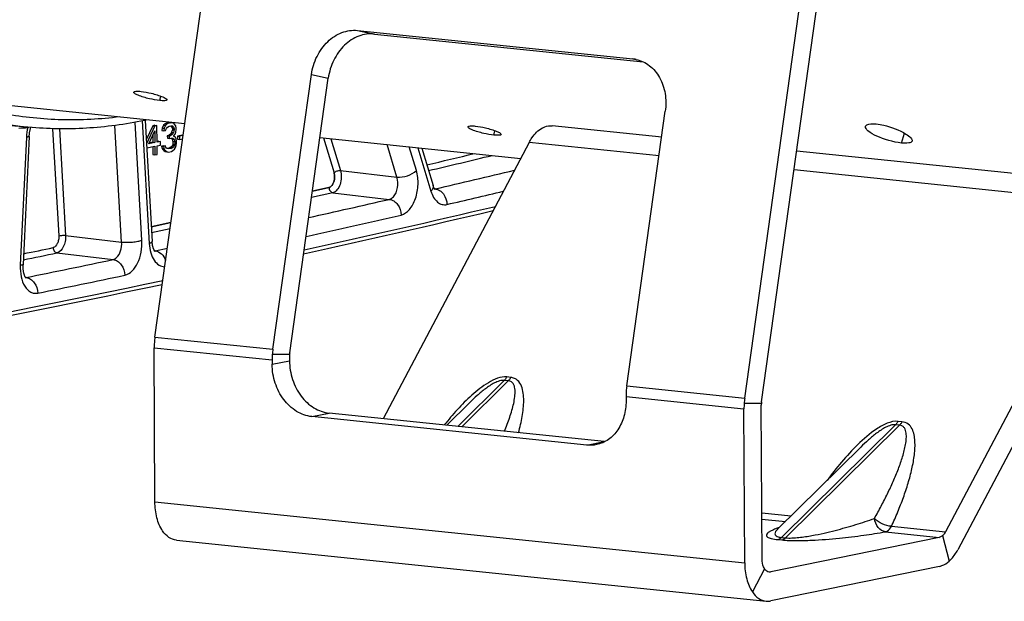
# Model space of a CAD drawing. Units: millimetres. Extents: x 0 to 594, y 0 to 420.
# Drawn here: x 127 to 148, y 36 to 48 of the extents above; entities that cross this region are included whole.
import ezdxf

# ---------------------------------------------------------------- set-up
doc = ezdxf.new("R2010")
doc.units = ezdxf.units.MM
doc.header["$LTSCALE"] = 32.67
doc.layers.get('0').update_dxf_attribs({"linetype": 'CONTINUOUS'})
doc.layers.add('AXES', color=7, linetype='CONTINUOUS')
doc.layers.add('SOLIDES', color=7, linetype='CONTINUOUS')

msp = doc.modelspace()

# ---------------------------------------------------------------- linework, layer by layer
at = {"color": 7, "linetype": 'CONTINUOUS'}
for p, q in [((130.178859, 45.622637), (130.0441, 45.333727)), ((130.219157, 45.618468), (130.048747, 45.253123)), ((130.223254, 45.631731), (130.178859, 45.622637)), ((130.178859, 45.622637), (130.219157, 45.618468)), ((130.263553, 45.627562), (130.219157, 45.618468)), ((130.223254, 45.631731), (130.263553, 45.627562)), ((130.265146, 45.286634), (130.263553, 45.627562)), ((130.401013, 45.630226), (130.371652, 45.573656)), ((130.430492, 45.661543), (130.401013, 45.630226)), ((130.401013, 45.630226), (130.441311, 45.626057)), ((130.441311, 45.626057), (130.41195, 45.569487)), ((130.482228, 45.68478), (130.430492, 45.661543)), ((130.430492, 45.661543), (130.47079, 45.657374)), ((130.47079, 45.657374), (130.441311, 45.626057)), ((130.522526, 45.680611), (130.47079, 45.657374)), ((130.478485, 45.595755), (130.515422, 45.61596)), ((130.497026, 45.687811), (130.482228, 45.68478)), ((130.482228, 45.68478), (130.522526, 45.680611)), ((130.54888, 45.685794), (130.497026, 45.687811)), ((130.497026, 45.687811), (130.537325, 45.683642)), ((130.515422, 45.61596), (130.545019, 45.622023)), ((130.537325, 45.683642), (130.522526, 45.680611)), ((130.589178, 45.681625), (130.537325, 45.683642)), ((130.541775, 45.621143), (130.564091, 45.600436)), ((130.544894, 45.620821), (130.582074, 45.616974)), ((130.545019, 45.622023), (130.582074, 45.616974)), ((130.54888, 45.685794), (130.589178, 45.681625)), ((130.582074, 45.616974), (130.60439, 45.596267)), ((130.618893, 45.662433), (130.589178, 45.681625)), ((130.648726, 45.617988), (130.618893, 45.662433)), ((130.656361, 45.568996), (130.648726, 45.617988)), ((130.094963, 45.251773), (130.219629, 45.517452)), ((130.179747, 45.432459), (130.180452, 45.281709)), ((130.219629, 45.517452), (130.22075, 45.27754)), ((130.371652, 45.573656), (130.364489, 45.521632)), ((130.364489, 45.521632), (130.404787, 45.517463)), ((130.371652, 45.573656), (130.41195, 45.569487)), ((130.41195, 45.569487), (130.404787, 45.517463)), ((130.404787, 45.517463), (130.441783, 45.525041)), ((130.441783, 45.525041), (130.456405, 45.565954)), ((130.456405, 45.565954), (130.478485, 45.595755)), ((130.505664, 45.42416), (130.476067, 45.418098)), ((130.476067, 45.418098), (130.516366, 45.413928)), ((130.476067, 45.418098), (130.476303, 45.36759)), ((130.549941, 45.458508), (130.505664, 45.42416)), ((130.505664, 45.42416), (130.545962, 45.419991)), ((130.545962, 45.419991), (130.516366, 45.413928)), ((130.516366, 45.413928), (130.516602, 45.363421)), ((130.59024, 45.454339), (130.545962, 45.419991)), ((130.564622, 45.486794), (130.549941, 45.458508)), ((130.549941, 45.458508), (130.59024, 45.454339)), ((130.564091, 45.600436), (130.60439, 45.596267)), ((130.564091, 45.600436), (130.579066, 45.565587)), ((130.579184, 45.540333), (130.564622, 45.486794)), ((130.564622, 45.486794), (130.60492, 45.482624)), ((130.579066, 45.565587), (130.619365, 45.561418)), ((130.579066, 45.565587), (130.579184, 45.540333)), ((130.579184, 45.540333), (130.619483, 45.536164)), ((130.60492, 45.482624), (130.59024, 45.454339)), ((130.60439, 45.596267), (130.619365, 45.561418)), ((130.619483, 45.536164), (130.60492, 45.482624)), ((130.605274, 45.406863), (130.634694, 45.450806)), ((130.619365, 45.561418), (130.619483, 45.536164)), ((130.634694, 45.450806), (130.649316, 45.491718)), ((130.649316, 45.491718), (130.656479, 45.543742)), ((130.656479, 45.543742), (130.656361, 45.568996)), ((130.787071, 45.431248), (130.683482, 45.410029)), ((130.683482, 45.410029), (130.72378, 45.405859)), ((130.683482, 45.410029), (130.683776, 45.346894)), ((130.801395, 45.421758), (130.72378, 45.405859)), ((130.787071, 45.431248), (130.802504, 45.429651)), ((130.22075, 45.27754), (130.094963, 45.251773)), ((130.180452, 45.281709), (130.101413, 45.265518)), ((130.180452, 45.281709), (130.22075, 45.27754)), ((130.298839, 45.30596), (130.265088, 45.299046)), ((130.339138, 45.30179), (130.265146, 45.286634)), ((130.265499, 45.210872), (130.339492, 45.226029)), ((130.266325, 45.034094), (130.265499, 45.210872)), ((130.298839, 45.30596), (130.339138, 45.30179)), ((130.339492, 45.226029), (130.339138, 45.30179)), ((130.39556, 45.212021), (130.358564, 45.204442)), ((130.39556, 45.212021), (130.435859, 45.207851)), ((130.435859, 45.207851), (130.398863, 45.200273)), ((130.443376, 45.184113), (130.435859, 45.207851)), ((130.476303, 45.36759), (130.516602, 45.363421)), ((130.516602, 45.363421), (130.546198, 45.369483)), ((130.546198, 45.369483), (130.590653, 45.36595)), ((130.551493, 45.369062), (130.57267, 45.349413)), ((130.580659, 45.224658), (130.565979, 45.196373)), ((130.57267, 45.349413), (130.612968, 45.345243)), ((130.57267, 45.349413), (130.587704, 45.301936)), ((130.58794, 45.251428), (130.580659, 45.224658)), ((130.580659, 45.224658), (130.620958, 45.220489)), ((130.587704, 45.301936), (130.628003, 45.297767)), ((130.587704, 45.301936), (130.58794, 45.251428)), ((130.58794, 45.251428), (130.628239, 45.247259)), ((130.590653, 45.36595), (130.612968, 45.345243)), ((130.642389, 45.389187), (130.605274, 45.406863)), ((130.620958, 45.220489), (130.606277, 45.192204)), ((130.612968, 45.345243), (130.628003, 45.297767)), ((130.628239, 45.247259), (130.620958, 45.220489)), ((130.628003, 45.297767), (130.628239, 45.247259)), ((130.657364, 45.354337), (130.642389, 45.389187)), ((130.643391, 45.174528), (130.658013, 45.215441)), ((130.664999, 45.305345), (130.657364, 45.354337)), ((130.658013, 45.215441), (130.665235, 45.254837)), ((130.665235, 45.254837), (130.664999, 45.305345)), ((130.683776, 45.346894), (130.724075, 45.342724)), ((130.72378, 45.405859), (130.724075, 45.342724)), ((130.724075, 45.342724), (130.792256, 45.356691)), ((130.053684, 45.167483), (130.221104, 45.201778)), ((130.180864, 45.193535), (130.181631, 45.029169)), ((130.181631, 45.029169), (130.22193, 45.025)), ((130.221104, 45.201778), (130.22193, 45.025)), ((130.22193, 45.025), (130.266325, 45.034094)), ((130.358564, 45.204442), (130.398863, 45.200273)), ((130.358564, 45.204442), (130.36614, 45.168077)), ((130.36614, 45.168077), (130.406439, 45.163908)), ((130.36614, 45.168077), (130.381116, 45.133227)), ((130.381116, 45.133227), (130.421414, 45.129058)), ((130.381116, 45.133227), (130.403431, 45.11252)), ((130.398863, 45.200273), (130.406439, 45.163908)), ((130.403431, 45.11252), (130.433146, 45.093329)), ((130.403431, 45.11252), (130.44373, 45.108351)), ((130.406439, 45.163908), (130.421414, 45.129058)), ((130.421414, 45.129058), (130.44373, 45.108351)), ((130.433146, 45.093329), (130.473445, 45.08916)), ((130.433146, 45.093329), (130.462802, 45.086765)), ((130.458292, 45.161891), (130.443376, 45.184113)), ((130.44373, 45.108351), (130.473445, 45.08916)), ((130.47315, 45.152295), (130.458292, 45.161891)), ((130.462802, 45.086765), (130.503101, 45.082596)), ((130.510205, 45.147246), (130.47315, 45.152295)), ((130.514302, 45.160509), (130.473192, 45.152088)), ((130.473445, 45.08916), (130.503101, 45.082596)), ((130.503101, 45.082596), (130.562295, 45.094721)), ((130.5546, 45.15634), (130.510205, 45.147246)), ((130.551239, 45.180715), (130.514302, 45.160509)), ((130.514302, 45.160509), (130.5546, 45.15634)), ((130.565979, 45.196373), (130.551239, 45.180715)), ((130.551239, 45.180715), (130.591538, 45.176546)), ((130.591538, 45.176546), (130.5546, 45.15634)), ((130.562295, 45.094721), (130.591833, 45.113411)), ((130.565979, 45.196373), (130.606277, 45.192204)), ((130.606277, 45.192204), (130.591538, 45.176546)), ((130.591833, 45.113411), (130.621312, 45.144727)), ((130.621312, 45.144727), (130.643391, 45.174528))]:
    msp.add_line(p, q, dxfattribs=at)
at = {"color": 4, "linetype": 'CONTINUOUS'}
for p, q in [((133.679441, 45.371085), (133.893508, 44.659755)), ((133.449628, 44.279558), (133.789177, 44.35675)), ((130.146921, 43.550006), (130.550823, 43.637156))]:
    msp.add_line(p, q, dxfattribs=at)
msp.add_open_spline([(133.789177, 44.35675), (133.79441, 44.357943), (133.804881, 44.361494), (133.820259, 44.370215), (133.835054, 44.382185), (133.848993, 44.397189), (133.861833, 44.414963), (133.873345, 44.435194), (133.883327, 44.457524), (133.891602, 44.481559), (133.898025, 44.506874), (133.902482, 44.533023), (133.904895, 44.559545), (133.905223, 44.585973), (133.903458, 44.611843), (133.899635, 44.636682), (133.895757, 44.65228), (133.893508, 44.659755)], degree=3, knots=[0, 0, 0, 0, 0.066592793, 0.133274333, 0.199960744, 0.26664148, 0.333317845, 0.399998805, 0.466676808, 0.533350332, 0.60002035, 0.666691642, 0.733360455, 0.800033866, 0.866714857, 0.933394535, 1, 1, 1, 1], dxfattribs=at)
at = {"layer": 'AXES', "color": 9, "linetype": 'CONTINUOUS'}
for p, q in [((130.32095, 46.138263), (130.340979, 46.228698)), ((137.171692, 45.429505), (137.191722, 45.519939)), ((145.523403, 45.267825), (145.58437, 45.469188))]:
    msp.add_line(p, q, dxfattribs=at)
at = {"layer": 'AXES', "color": 3, "linetype": 'CONTINUOUS'}
for p, q in [((127.281469, 46.033001), (130.835601, 45.665301)), ((133.603952, 45.378895), (137.720204, 44.953039))]:
    msp.add_line(p, q, dxfattribs=at)
for points, knots in [([(130.109594, 46.174294), (130.030191, 46.192238), (129.920873, 46.223869), (129.822451, 46.267521), (129.784745, 46.297503), (129.78743, 46.308808)], [0, 0, 0, 0, 0.686065892, 0.902074162, 1, 1, 1, 1]), ([(129.78743, 46.308808), (129.791064, 46.324113), (129.859712, 46.330899), (129.901706, 46.328449), (129.936896, 46.324809)], [0, 0, 0, 0, 0.307781068, 1, 1, 1, 1]), ([(130.147797, 46.286815), (130.226925, 46.267686), (130.336549, 46.234518), (130.432832, 46.19002), (130.472138, 46.161984), (130.469648, 46.150945)], [0, 0, 0, 0, 0.687873954, 0.904382324, 1, 1, 1, 1]), ([(130.469648, 46.150945), (130.466295, 46.136081), (130.396581, 46.13288), (130.356119, 46.134625), (130.32095, 46.138263)], [0, 0, 0, 0, 0.301174753, 1, 1, 1, 1]), ([(136.638173, 45.60005), (136.641807, 45.615354), (136.710455, 45.622141), (136.752449, 45.619691), (136.787639, 45.61605)], [0, 0, 0, 0, 0.307781068, 1, 1, 1, 1]), ([(145.523403, 45.267825), (145.349104, 45.285858), (145.101166, 45.364941), (144.868063, 45.479356), (144.777578, 45.578128), (144.788518, 45.611483)], [0, 0, 0, 0, 0.625173595, 0.874762444, 1, 1, 1, 1]), ([(144.788518, 45.611483), (144.796974, 45.637267), (144.88633, 45.668989), (144.958379, 45.662554), (145.00846, 45.657373)], [0, 0, 0, 0, 0.350207099, 1, 1, 1, 1]), ([(145.00846, 45.657373), (145.059432, 45.652099), (145.270356, 45.612559), (145.476668, 45.537056), (145.615428, 45.451012)], [0, 0, 0, 0, 0.238885651, 1, 1, 1, 1]), ([(136.960337, 45.465535), (136.880934, 45.48348), (136.771615, 45.51511), (136.673193, 45.558763), (136.635488, 45.588745), (136.638173, 45.60005)], [0, 0, 0, 0, 0.686065892, 0.902074162, 1, 1, 1, 1]), ([(136.99854, 45.578056), (137.077668, 45.558927), (137.187292, 45.52576), (137.283575, 45.481262), (137.32288, 45.453226), (137.320391, 45.442187)], [0, 0, 0, 0, 0.687873954, 0.904382324, 1, 1, 1, 1]), ([(137.320391, 45.442187), (137.317038, 45.427323), (137.247324, 45.424122), (137.206861, 45.425867), (137.171692, 45.429505)], [0, 0, 0, 0, 0.301174753, 1, 1, 1, 1]), ([(145.615428, 45.451012), (145.651965, 45.428356), (145.704073, 45.395687), (145.748163, 45.329497), (145.741471, 45.307828)], [0, 0, 0, 0, 0.654661876, 1, 1, 1, 1]), ([(145.741471, 45.307828), (145.733821, 45.283056), (145.642666, 45.255875), (145.573458, 45.262647), (145.523403, 45.267825)], [0, 0, 0, 0, 0.340030752, 1, 1, 1, 1])]:
    msp.add_open_spline(points, degree=3, knots=knots, dxfattribs=at)
for points in [[(129.936896, 46.324809), (130.007949, 46.317458), (130.078365, 46.303599), (130.147797, 46.286815)], [(130.32095, 46.138263), (130.249861, 46.145618), (130.179305, 46.158539), (130.109594, 46.174294)], [(136.787639, 45.61605), (136.858691, 45.608699), (136.929108, 45.594841), (136.99854, 45.578056)], [(137.171692, 45.429505), (137.100604, 45.43686), (137.030047, 45.449781), (136.960337, 45.465535)]]:
    msp.add_open_spline(points, degree=3, dxfattribs=at)
at = {"layer": 'SOLIDES', "color": 3, "linetype": 'CONTINUOUS'}
for p, q in [((130.221332, 41.291726), (132.006193, 53.999891)), ((142.310878, 40.040976), (144.09574, 52.749141)), ((134.374419, 47.574128), (140.016207, 46.990445)), ((132.639241, 41.041576), (133.429541, 46.668485)), ((139.892969, 40.291126), (140.683268, 45.918035)), ((150.234329, 43.658283), (146.676338, 36.931645)), ((130.221209, 37.91821), (130.206472, 41.072832)), ((132.624381, 40.822682), (132.624794, 40.734311)), ((139.878109, 40.072232), (139.878522, 39.983861)), ((142.310755, 36.667461), (142.296018, 39.822082)), ((139.077173, 39.078131), (133.435385, 39.661815)), ((146.300848, 36.593745), (142.847659, 35.886387))]:
    msp.add_line(p, q, dxfattribs=at)
at = {"layer": 'SOLIDES', "color": 7, "linetype": 'CONTINUOUS'}
for p, q in [((142.656135, 39.967799), (144.440996, 52.675964)), ((134.719676, 47.500951), (140.228623, 46.931011)), ((132.984498, 40.968399), (133.774797, 46.595308)), ((127.707122, 45.58402), (125.053843, 45.800875)), ((130.021197, 45.73102), (130.164261, 43.249331)), ((140.608812, 45.387907), (138.363949, 45.620154)), ((127.644165, 45.398905), (127.520408, 42.775833)), ((137.891684, 45.277235), (134.899271, 39.619862)), ((135.692718, 45.162797), (135.923674, 44.395342)), ((150.453495, 44.369404), (143.377163, 45.101501)), ((149.98123, 44.026485), (146.423239, 37.299846)), ((130.22432, 43.045078), (130.224751, 43.044732)), ((132.979545, 40.895434), (132.979958, 40.807063)), ((136.202211, 39.485063), (136.668889, 39.945966)), ((136.669501, 39.94657), (136.66931, 39.946382)), ((142.665919, 36.740213), (142.651182, 39.894835)), ((139.432336, 39.150884), (133.790548, 39.734567)), ((142.984466, 37.353832), (144.688754, 39.037027)), ((144.689618, 39.03788), (144.689128, 39.037396)), ((146.298076, 37.187213), (142.844887, 36.479855)), ((130.661337, 37.132117), (142.750883, 35.881367))]:
    msp.add_line(p, q, dxfattribs=at)
at = {"layer": 'SOLIDES', "color": 9, "linetype": 'CONTINUOUS'}
for p, q in [((134.374419, 47.574128), (134.719676, 47.500951)), ((140.016207, 46.990445), (140.150731, 46.961933)), ((133.429541, 46.668485), (133.774797, 46.595308)), ((129.53946, 43.23776), (129.401756, 45.626474)), ((129.953789, 43.275271), (129.814534, 45.690899)), ((129.961733, 45.719134), (130.106549, 43.20705)), ((128.124707, 45.561114), (128.251391, 43.363567)), ((128.263665, 45.558907), (128.389501, 43.37607)), ((127.58629, 45.388029), (127.462532, 42.764957)), ((133.679441, 45.371085), (133.893508, 44.659755)), ((133.830188, 45.355489), (134.026142, 44.704345)), ((135.182911, 44.567903), (134.981749, 45.236352)), ((140.554575, 45.00174), (137.891684, 45.277235)), ((135.580815, 44.701672), (135.43399, 45.189564)), ((135.611151, 45.171236), (135.878191, 44.283876)), ((134.026142, 44.704345), (135.182911, 44.567903)), ((149.98123, 44.026485), (143.322926, 44.715334)), ((133.869646, 44.249838), (133.431405, 44.150286)), ((133.789177, 44.35675), (133.449566, 44.279544)), ((133.869646, 44.249838), (135.026422, 44.113395)), ((135.965485, 44.329077), (135.951006, 44.330927)), ((130.550753, 43.637141), (130.146925, 43.550007)), ((130.532753, 43.508926), (130.154, 43.427317)), ((128.389501, 43.37607), (129.53946, 43.23776)), ((128.214458, 43.017359), (129.364423, 42.879049)), ((130.224539, 43.059257), (130.212716, 43.060781)), ((130.224539, 43.059257), (130.477102, 43.11267)), ((127.580012, 42.513527), (127.569381, 42.514903)), ((130.221332, 41.291726), (132.639241, 41.041576)), ((130.206472, 41.072832), (132.624381, 40.822682)), ((132.624794, 40.734311), (132.979958, 40.807063)), ((132.980703, 40.931917), (132.627856, 40.932131)), ((136.42884, 39.461617), (137.383404, 40.40437)), ((137.464005, 40.396031), (136.509436, 39.453279)), ((137.464005, 40.396031), (137.383404, 40.40437)), ((137.514247, 40.465489), (137.43365, 40.473828)), ((139.892969, 40.291126), (142.310878, 40.040976)), ((139.878109, 40.072232), (142.296018, 39.822082)), ((142.65234, 39.931318), (142.299493, 39.931531)), ((133.435385, 39.661815), (133.790548, 39.734567)), ((145.534335, 39.556771), (145.453738, 39.565109)), ((145.403492, 39.495651), (143.065386, 37.186472)), ((143.145971, 37.178135), (145.484094, 39.487312)), ((145.484094, 39.487312), (145.403492, 39.495651)), ((139.077173, 39.078131), (139.432336, 39.150884)), ((130.221209, 37.91821), (142.310755, 36.667461)), ((142.661486, 37.689026), (143.261054, 37.626997)), ((142.662073, 37.563384), (143.145956, 37.513323)), ((145.319518, 37.414034), (146.423239, 37.299846)), ((142.990461, 37.143298), (143.071058, 37.13496)), ((143.065386, 37.186472), (143.145971, 37.178135)), ((145.194355, 37.301401), (146.298076, 37.187213)), ((146.365928, 37.223721), (146.504404, 36.70327)), ((142.718911, 36.541045), (142.469733, 36.069956)), ((142.781449, 36.486418), (142.844887, 36.479855))]:
    msp.add_line(p, q, dxfattribs=at)
at = {"layer": 'SOLIDES', "color": 7, "linetype": 'CONTINUOUS'}
for points in [[(127.644165, 45.398906), (127.64501, 45.413605), (127.646214, 45.428939), (127.647745, 45.444259), (127.649599, 45.459523), (127.651768, 45.474682), (127.654245, 45.489699), (127.65702, 45.504541), (127.660079, 45.519157), (127.66341, 45.533516), (127.666997, 45.547583), (127.670821, 45.56131), (127.674864, 45.574671), (127.678683, 45.586344)], [(135.963633, 44.314008), (135.963595, 44.314043), (135.963179, 44.314443), (135.962357, 44.315293), (135.961167, 44.316619), (135.959657, 44.318427), (135.95786, 44.320737), (135.955808, 44.323565), (135.953551, 44.326896), (135.951122, 44.330731), (135.948548, 44.335081), (135.945856, 44.339945), (135.943077, 44.345321), (135.940232, 44.351212), (135.937338, 44.357636), (135.934423, 44.364586), (135.931507, 44.372068), (135.928599, 44.380119), (135.925719, 44.388754), (135.923674, 44.395341)], [(130.224803, 43.044691), (130.224358, 43.045118), (130.223478, 43.046032), (130.222197, 43.04747), (130.220563, 43.049448), (130.218653, 43.051937), (130.216512, 43.054932), (130.21417, 43.058445), (130.211669, 43.062462), (130.209045, 43.066976), (130.206319, 43.071992), (130.203505, 43.077537), (130.200627, 43.083612), (130.197711, 43.090217), (130.194765, 43.097392), (130.191807, 43.105157), (130.188869, 43.113498), (130.18598, 43.122398), (130.183162, 43.131858), (130.180442, 43.141866), (130.17785, 43.152382), (130.175406, 43.163392), (130.173132, 43.17488), (130.171051, 43.186804), (130.16918, 43.19914), (130.167535, 43.21187), (130.166133, 43.224949), (130.164988, 43.238346), (130.164261, 43.24933)], [(127.580888, 42.499466), (127.58124, 42.499181), (127.581233, 42.49919), (127.580724, 42.499684), (127.579761, 42.500695), (127.578378, 42.502268), (127.576623, 42.504426), (127.574563, 42.507157), (127.572242, 42.510471), (127.569698, 42.514381), (127.566975, 42.518879), (127.564115, 42.523961), (127.561144, 42.529636), (127.558086, 42.535924), (127.554971, 42.542829), (127.551828, 42.55035), (127.548679, 42.558508), (127.54555, 42.567317), (127.542474, 42.57676), (127.539484, 42.586816), (127.536609, 42.597479), (127.533875, 42.608732), (127.531315, 42.620532), (127.528953, 42.632859), (127.526811, 42.645691), (127.524914, 42.658979), (127.523282, 42.672692), (127.52193, 42.686803), (127.520877, 42.701261), (127.520135, 42.716031), (127.519716, 42.731081), (127.51963, 42.746362), (127.519885, 42.761832), (127.520408, 42.775833)], [(142.984132, 37.353501), (142.983003, 37.352395), (142.97813, 37.347864), (142.97436, 37.344648), (142.971929, 37.342729), (142.970797, 37.341894), (142.970608, 37.34176)]]:
    msp.add_lwpolyline(points, dxfattribs=at)
at = {"layer": 'SOLIDES', "color": 3, "linetype": 'CONTINUOUS'}
msp.add_arc((139.948695, 46.338028), 0.655901, 78.0298212, 84.0920886, dxfattribs=at)
at = {"layer": 'SOLIDES', "color": 9, "linetype": 'CONTINUOUS'}
for centre, radius, start, end in [((127.05379, 53.57522), 8.01058, 272.6919418, 274.0166836), ((128.597108, 45.34089), 1.011917, 166.0804619, 177.3300118), ((127.736702, 45.57907), 0.121905, 174.1400936, 177.5332078), ((65.632766, 343.339571), 306.652956, 283.22653899, 283.4133138), ((65.685769, 343.350299), 306.77376, 283.21785141, 283.46849069), ((66.948068, 342.666363), 306.216492, 283.02567475, 283.33817503), ((135.940581, 44.433974), 0.107813, 276.893218, 283.3555807), ((67.199927, 342.303192), 306.172795, 283.02562841, 283.24777431), ((67.330758, 341.000185), 304.506928, 282.52618492, 282.84488746), ((67.460525, 340.923534), 305.033193, 282.46129869, 283.21645976), ((67.567887, 340.697387), 304.525368, 282.46926298, 282.84492387), ((66.895106, 337.906729), 301.197283, 281.61278812, 281.74669882), ((66.817674, 338.002682), 301.185928, 281.62941275, 281.74669516), ((130.201903, 43.162677), 0.105868, 276.9460793, 282.3458782), ((130.19957, 42.859276), 0.201534, 82.3226521, 82.8832144), ((68.093179, 337.455442), 300.881067, 281.40300753, 281.74986318), ((68.900904, 334.018436), 297.979389, 279.57380171, 281.90761698), ((127.558414, 42.616065), 0.104788, 276.9963769, 281.8946112), ((127.555039, 42.313562), 0.201518, 82.0191047, 82.8815922), ((68.309463, 337.24486), 300.99405, 281.40300749, 281.74986322), ((143.691465, 35.431916), 2.070005, 108.8814543, 110.2002084)]:
    msp.add_arc(centre, radius, start, end, dxfattribs=at)
at = {"layer": 'SOLIDES', "color": 7, "linetype": 'CONTINUOUS'}
for centre, radius, start, end in [((67.375108, 340.952999), 305.154863, 282.47054734, 283.21877814), ((68.818243, 334.038438), 298.091234, 279.5738194, 281.91713449), ((131.718656, 41.079611), 1.512199, 176.106939, 180.2568606), ((131.740722, 41.078347), 1.5343, 172.0058464, 176.1157959), ((134.158631, 40.828197), 1.5343, 172.0058464, 176.1157959), ((134.136565, 40.829461), 1.512199, 176.106939, 180.2568606), ((133.483606, 40.897694), 0.504066, 176.106939, 180.2568606), ((133.490961, 40.897273), 0.511433, 172.0058464, 176.1157959), ((141.390293, 40.079011), 1.512199, 176.106939, 180.2568606), ((141.412359, 40.077748), 1.5343, 172.0058464, 176.1157959), ((143.830268, 39.827598), 1.5343, 172.0058464, 176.1157959), ((143.162598, 39.896673), 0.511433, 172.0058464, 176.1157959), ((143.808202, 39.828861), 1.512199, 176.106939, 180.2568606), ((143.155243, 39.897094), 0.504066, 176.106939, 180.2568606), ((139.500695, 39.811581), 0.664224, 264.092927, 265.2557529)]:
    msp.add_arc(centre, radius, start, end, dxfattribs=at)
at = {"layer": 'SOLIDES', "color": 3, "linetype": 'CONTINUOUS'}
for points, knots in [([(133.429541, 46.668485), (133.447592, 46.797009), (133.523154, 47.04528), (133.741421, 47.352553), (134.037628, 47.55113), (134.267675, 47.585171), (134.374419, 47.574128)], [0, 0, 0, 0, 0.271892299, 0.533160944, 0.775184763, 1, 1, 1, 1]), ([(140.084731, 46.979666), (140.182949, 46.958838), (140.377468, 46.866164), (140.587395, 46.610806), (140.698588, 46.279325), (140.700168, 46.038359), (140.683268, 45.918035)], [0, 0, 0, 0, 0.226303817, 0.466595166, 0.72613184, 1, 1, 1, 1]), ([(133.435385, 39.661815), (133.327009, 39.673027), (133.104549, 39.754419), (132.841992, 40.00499), (132.667954, 40.345519), (132.625402, 40.604311), (132.624794, 40.734311)], [0, 0, 0, 0, 0.224562701, 0.469590203, 0.732056127, 1, 1, 1, 1]), ([(139.878522, 39.983861), (139.87902, 39.877219), (139.852713, 39.668801), (139.728894, 39.390196), (139.531287, 39.18084), (139.359708, 39.105305), (139.273251, 39.087591)], [0, 0, 0, 0, 0.274628166, 0.532939765, 0.77273216, 1, 1, 1, 1])]:
    msp.add_open_spline(points, degree=3, knots=knots, dxfattribs=at)
at = {"layer": 'SOLIDES', "color": 7, "linetype": 'CONTINUOUS'}
for points, knots in [([(134.719676, 47.500951), (134.612932, 47.511995), (134.382884, 47.477953), (134.086677, 47.279376), (133.868411, 46.972103), (133.792848, 46.723832), (133.774797, 46.595308)], [0, 0, 0, 0, 0.224815237, 0.466839056, 0.728107701, 1, 1, 1, 1]), ([(130.081753, 45.743211), (129.689861, 45.659352), (128.899294, 45.546803), (128.100504, 45.551868), (127.707122, 45.58402)], [0, 0, 0, 0, 0.503816508, 1, 1, 1, 1]), ([(138.16332, 45.576739), (138.179394, 45.585388), (138.242001, 45.614373), (138.313485, 45.625375), (138.363959, 45.620153)], [0, 0, 0, 0, 0.264553523, 1, 1, 1, 1]), ([(137.891684, 45.277235), (137.909469, 45.310859), (137.978877, 45.427002), (138.077259, 45.530434), (138.16332, 45.576739)], [0, 0, 0, 0, 0.280172997, 1, 1, 1, 1]), ([(132.979958, 40.807063), (132.980565, 40.677063), (133.023117, 40.418271), (133.197155, 40.077742), (133.459713, 39.827171), (133.682172, 39.745779), (133.790548, 39.734567)], [0, 0, 0, 0, 0.267943873, 0.530409797, 0.775437299, 1, 1, 1, 1]), ([(130.380187, 37.320706), (130.325477, 37.400297), (130.245437, 37.597694), (130.221731, 37.806538), (130.221209, 37.91821)], [0, 0, 0, 0, 0.463767004, 1, 1, 1, 1]), ([(130.661346, 37.132116), (130.607709, 37.137664), (130.495094, 37.182192), (130.415128, 37.269875), (130.380187, 37.320706)], [0, 0, 0, 0, 0.466440552, 1, 1, 1, 1]), ([(146.365928, 37.223721), (146.360724, 37.219038), (146.340687, 37.202762), (146.316537, 37.190995), (146.298076, 37.187213)], [0, 0, 0, 0, 0.270886428, 1, 1, 1, 1]), ([(146.423239, 37.299846), (146.419244, 37.292293), (146.403366, 37.264706), (146.38325, 37.239309), (146.365928, 37.223721)], [0, 0, 0, 0, 0.268304032, 1, 1, 1, 1]), ([(142.718911, 36.541045), (142.710191, 36.553731), (142.677204, 36.615099), (142.66617, 36.686325), (142.665919, 36.740213)], [0, 0, 0, 0, 0.222190338, 1, 1, 1, 1]), ([(146.504404, 36.70327), (146.520894, 36.718108), (146.588414, 36.785948), (146.642024, 36.866772), (146.676338, 36.931645)], [0, 0, 0, 0, 0.232105395, 1, 1, 1, 1]), ([(142.310755, 36.667461), (142.311277, 36.555789), (142.334984, 36.346945), (142.415023, 36.149547), (142.469733, 36.069956)], [0, 0, 0, 0, 0.536232996, 1, 1, 1, 1]), ([(142.812637, 36.478181), (142.794758, 36.480029), (142.757216, 36.494871), (142.730559, 36.5241), (142.718911, 36.541045)], [0, 0, 0, 0, 0.466435567, 1, 1, 1, 1]), ([(146.300848, 36.593745), (146.318581, 36.597378), (146.39337, 36.61905), (146.460186, 36.663477), (146.504404, 36.70327)], [0, 0, 0, 0, 0.233293694, 1, 1, 1, 1]), ([(142.469733, 36.069956), (142.504674, 36.019125), (142.584641, 35.931442), (142.697255, 35.886915), (142.750892, 35.881366)], [0, 0, 0, 0, 0.533559448, 1, 1, 1, 1])]:
    msp.add_open_spline(points, degree=3, knots=knots, dxfattribs=at)
at = {"layer": 'SOLIDES', "color": 9, "linetype": 'CONTINUOUS'}
for points, knots in [([(129.499517, 45.803023), (129.107194, 45.753803), (128.316951, 45.713212), (127.135534, 45.83432), (125.978186, 46.136602), (125.240265, 46.452341), (124.880627, 46.636507)], [0, 0, 0, 0, 0.24912726, 0.496342552, 0.745421606, 1, 1, 1, 1]), ([(127.707122, 45.58402), (127.186481, 45.626573), (126.139232, 45.820505), (125.152087, 46.217983), (124.67633, 46.461611)], [0, 0, 0, 0, 0.494260839, 1, 1, 1, 1]), ([(127.644165, 45.398905), (127.644084, 45.397184), (127.637769, 45.394081), (127.627331, 45.391996), (127.60871, 45.389477), (127.594539, 45.388512), (127.58629, 45.388029)], [0, 0, 0, 0, 0.086411564, 0.279337059, 0.585624064, 1, 1, 1, 1]), ([(133.893508, 44.659755), (133.902566, 44.629653), (133.908881, 44.563854), (133.891016, 44.454156), (133.837796, 44.367835), (133.789177, 44.35675)], [0, 0, 0, 0, 0.275744186, 0.562569401, 1, 1, 1, 1]), ([(134.026142, 44.704345), (134.039361, 44.659153), (134.048854, 44.561563), (134.023755, 44.42269), (133.967449, 44.308295), (133.902194, 44.2574), (133.869646, 44.249838)], [0, 0, 0, 0, 0.272341564, 0.556049704, 0.806732693, 1, 1, 1, 1]), ([(133.893508, 44.659755), (133.910054, 44.676096), (133.954066, 44.698051), (134.001993, 44.706542), (134.026142, 44.704345)], [0, 0, 0, 0, 0.489547984, 1, 1, 1, 1]), ([(135.182911, 44.567901), (135.255358, 44.56131), (135.399141, 44.586782), (135.531177, 44.652647), (135.580815, 44.701672)], [0, 0, 0, 0, 0.510452013, 1, 1, 1, 1]), ([(135.26784, 43.792661), (135.333435, 43.807618), (135.427179, 43.879187), (135.512584, 44.00734), (135.586706, 44.178482), (135.62797, 44.416225), (135.607989, 44.611369), (135.580815, 44.701672)], [0, 0, 0, 0, 0.193981903, 0.313343656, 0.445278996, 0.728103724, 1, 1, 1, 1]), ([(135.026422, 44.113395), (135.059968, 44.120625), (135.117841, 44.162793), (135.170009, 44.251586), (135.209357, 44.386543), (135.205165, 44.499674), (135.18291, 44.567903)], [0, 0, 0, 0, 0.19719306, 0.380937662, 0.587600814, 1, 1, 1, 1]), ([(133.789177, 44.35675), (133.789503, 44.331581), (133.804106, 44.283147), (133.847618, 44.252587), (133.869646, 44.249838)], [0, 0, 0, 0, 0.531368004, 1, 1, 1, 1]), ([(135.923674, 44.395341), (135.928837, 44.37818), (135.922341, 44.333289), (135.895038, 44.300514), (135.878191, 44.283876)], [0, 0, 0, 0, 0.430803594, 1, 1, 1, 1]), ([(135.878191, 44.283876), (135.891876, 44.238402), (135.925838, 44.155928), (136.00338, 44.057075), (136.102107, 44.001129), (136.174439, 44.000832), (136.207254, 44.008423)], [0, 0, 0, 0, 0.302116488, 0.561432043, 0.785723937, 1, 1, 1, 1]), ([(135.965485, 44.329077), (135.997728, 44.325053), (136.0636, 44.299631), (136.168857, 44.198755), (136.206183, 44.083937), (136.207254, 44.008423)], [0, 0, 0, 0, 0.226450281, 0.473685495, 1, 1, 1, 1]), ([(135.026423, 44.113395), (135.058659, 44.109372), (135.12451, 44.083951), (135.229686, 43.983022), (135.266859, 43.868167), (135.26784, 43.792661)], [0, 0, 0, 0, 0.226442448, 0.473628783, 1, 1, 1, 1]), ([(128.251391, 43.363567), (128.252966, 43.336244), (128.248945, 43.281647), (128.222433, 43.193673), (128.173703, 43.13254), (128.134696, 43.124426)], [0, 0, 0, 0, 0.292618374, 0.573999027, 1, 1, 1, 1]), ([(128.389501, 43.37607), (128.391647, 43.335083), (128.385282, 43.253213), (128.345295, 43.121551), (128.272792, 43.02966), (128.214458, 43.017359)], [0, 0, 0, 0, 0.292863344, 0.574606651, 1, 1, 1, 1]), ([(128.251391, 43.363567), (128.272004, 43.370807), (128.31853, 43.377192), (128.365052, 43.37846), (128.389501, 43.37607)], [0, 0, 0, 0, 0.470727975, 1, 1, 1, 1]), ([(129.364423, 42.879049), (129.39153, 42.884459), (129.464177, 42.929396), (129.530619, 43.061174), (129.543934, 43.176857), (129.53946, 43.23776)], [0, 0, 0, 0, 0.194989775, 0.56922542, 1, 1, 1, 1]), ([(129.53946, 43.237759), (129.612807, 43.230591), (129.723801, 43.232843), (129.861946, 43.250703), (129.926221, 43.265587), (129.953789, 43.275271)], [0, 0, 0, 0, 0.528867371, 0.790310548, 1, 1, 1, 1]), ([(129.603715, 42.557851), (129.720737, 42.582192), (129.866918, 42.765599), (129.946452, 43.029517), (129.958514, 43.193306), (129.953789, 43.275271)], [0, 0, 0, 0, 0.426004332, 0.707384306, 1, 1, 1, 1]), ([(130.164261, 43.24933), (130.164754, 43.240796), (130.143744, 43.220056), (130.121733, 43.212384), (130.106549, 43.20705)], [0, 0, 0, 0, 0.346882671, 1, 1, 1, 1]), ([(130.106549, 43.20705), (130.110239, 43.143054), (130.129069, 43.023208), (130.195122, 42.868042), (130.294664, 42.759279), (130.383414, 42.732634), (130.423823, 42.733453)], [0, 0, 0, 0, 0.309564816, 0.580080982, 0.804815768, 1, 1, 1, 1]), ([(128.134696, 43.124426), (128.134841, 43.099273), (128.149032, 43.050752), (128.192481, 43.020103), (128.214458, 43.017359)], [0, 0, 0, 0, 0.531770576, 1, 1, 1, 1]), ([(130.226494, 43.059003), (130.273563, 43.052658), (130.36905, 43.002029), (130.423842, 42.912441), (130.44195, 42.86223)], [0, 0, 0, 0, 0.47084804, 1, 1, 1, 1]), ([(129.364423, 42.879049), (129.396609, 42.87503), (129.462335, 42.849611), (129.567026, 42.748375), (129.603277, 42.633309), (129.603715, 42.557851)], [0, 0, 0, 0, 0.226401066, 0.473293686, 1, 1, 1, 1]), ([(127.462532, 42.764957), (127.458772, 42.685265), (127.469234, 42.534345), (127.537349, 42.337859), (127.64342, 42.220559), (127.744627, 42.185683), (127.794759, 42.187376), (127.818634, 42.192191)], [0, 0, 0, 0, 0.313762328, 0.587516265, 0.807451844, 0.904213507, 1, 1, 1, 1]), ([(127.520408, 42.775833), (127.520327, 42.774112), (127.514012, 42.771009), (127.503573, 42.768924), (127.484952, 42.766406), (127.470782, 42.76544), (127.462532, 42.764957)], [0, 0, 0, 0, 0.086412714, 0.279338831, 0.585625445, 1, 1, 1, 1]), ([(127.583019, 42.513128), (127.614943, 42.508653), (127.679867, 42.482624), (127.782949, 42.381301), (127.818369, 42.26707), (127.818634, 42.192191)], [0, 0, 0, 0, 0.226637224, 0.473561953, 1, 1, 1, 1]), ([(137.43365, 40.473828), (137.370673, 40.480347), (137.23502, 40.453009), (136.989181, 40.327794), (136.711721, 40.106589), (136.417132, 39.808676), (136.237904, 39.597246), (136.152269, 39.490235)], [0, 0, 0, 0, 0.114635578, 0.241488598, 0.498748067, 0.751846006, 1, 1, 1, 1]), ([(137.383403, 40.40437), (137.350295, 40.407796), (137.27918, 40.3958), (137.146696, 40.338413), (136.993114, 40.235373), (136.825167, 40.095838), (136.720286, 39.996729), (136.6695, 39.94657)], [0, 0, 0, 0, 0.115416696, 0.242809436, 0.500054896, 0.75248181, 1, 1, 1, 1]), ([(137.43365, 40.473828), (137.430091, 40.467098), (137.415908, 40.442234), (137.398363, 40.41914), (137.383407, 40.404369)], [0, 0, 0, 0, 0.26589316, 1, 1, 1, 1]), ([(137.385877, 39.362615), (137.425151, 39.45689), (137.479927, 39.598666), (137.540509, 39.789653), (137.576829, 39.930222), (137.601189, 40.068162), (137.607273, 40.181482), (137.595546, 40.267445), (137.574771, 40.327043), (137.532043, 40.378837), (137.487499, 40.393601), (137.464005, 40.396031)], [0, 0, 0, 0, 0.270263, 0.401788953, 0.530091954, 0.654129495, 0.772208201, 0.828455531, 0.882846723, 0.937496902, 1, 1, 1, 1]), ([(137.514247, 40.465489), (137.510688, 40.458759), (137.496505, 40.433895), (137.47896, 40.410802), (137.464004, 40.396031)], [0, 0, 0, 0, 0.265893064, 1, 1, 1, 1]), ([(137.676127, 39.332584), (137.705885, 39.442261), (137.744095, 39.606907), (137.774941, 39.827034), (137.784667, 39.986961), (137.776561, 40.141477), (137.743541, 40.286858), (137.677716, 40.394685), (137.592874, 40.449998), (137.541325, 40.462689), (137.514247, 40.465489)], [0, 0, 0, 0, 0.269051763, 0.399321819, 0.52589408, 0.64787957, 0.764401302, 0.876802898, 0.935551135, 1, 1, 1, 1]), ([(145.453738, 39.565109), (145.378885, 39.572856), (145.218202, 39.532249), (144.936737, 39.37038), (144.622626, 39.097312), (144.292326, 38.73666), (144.092765, 38.482838), (143.99784, 38.354705)], [0, 0, 0, 0, 0.116232467, 0.244552126, 0.501907526, 0.753696807, 1, 1, 1, 1]), ([(145.319518, 37.414034), (145.364324, 37.511674), (145.449646, 37.706927), (145.564393, 38.00198), (145.662768, 38.296068), (145.741224, 38.587818), (145.785818, 38.829889), (145.802321, 39.019926), (145.802469, 39.157365), (145.786364, 39.289327), (145.747035, 39.412455), (145.666863, 39.519895), (145.579619, 39.552088), (145.534335, 39.556771)], [0, 0, 0, 0, 0.137432789, 0.272512671, 0.404875835, 0.533944914, 0.658761614, 0.719134023, 0.777763736, 0.834301559, 0.888568453, 0.941760367, 1, 1, 1, 1]), ([(145.453738, 39.565109), (145.450178, 39.558379), (145.435996, 39.533515), (145.41845, 39.510422), (145.403494, 39.495651)], [0, 0, 0, 0, 0.265893167, 1, 1, 1, 1]), ([(145.534335, 39.556771), (145.530775, 39.550041), (145.516593, 39.525177), (145.499047, 39.502084), (145.484091, 39.487313)], [0, 0, 0, 0, 0.265893064, 1, 1, 1, 1]), ([(145.403492, 39.495651), (145.370384, 39.499077), (145.299269, 39.487082), (145.16679, 39.429696), (145.013214, 39.326664), (144.845276, 39.187139), (144.740403, 39.088036), (144.689618, 39.037882)], [0, 0, 0, 0, 0.115422126, 0.242820069, 0.500063019, 0.752486225, 1, 1, 1, 1]), ([(144.969729, 37.575259), (145.017034, 37.659081), (145.108787, 37.826758), (145.237947, 38.080161), (145.356326, 38.333398), (145.461587, 38.585861), (145.535938, 38.796714), (145.582954, 38.964399), (145.609779, 39.087522), (145.62549, 39.207958), (145.625105, 39.306477), (145.609397, 39.380314), (145.586517, 39.431021), (145.54473, 39.473232), (145.505104, 39.485139), (145.484093, 39.487312)], [0, 0, 0, 0, 0.13649308, 0.271016671, 0.403281031, 0.532812685, 0.658792498, 0.72002925, 0.77969697, 0.837307129, 0.892119947, 0.918322393, 0.943893731, 0.970046012, 1, 1, 1, 1]), ([(143.14597, 37.178135), (143.189787, 37.173604), (143.281803, 37.173349), (143.463699, 37.188034), (143.683677, 37.222265), (143.931974, 37.273395), (144.231981, 37.345994), (144.577203, 37.443715), (144.84329, 37.530931), (144.969729, 37.575259)], [0, 0, 0, 0, 0.070473935, 0.146625975, 0.291920936, 0.426208272, 0.552151034, 0.785649361, 1, 1, 1, 1]), ([(145.319518, 37.414034), (145.254274, 37.416424), (145.125852, 37.454248), (145.014122, 37.527547), (144.969729, 37.575259)], [0, 0, 0, 0, 0.500448503, 1, 1, 1, 1]), ([(145.194355, 37.301401), (145.137875, 37.308373), (145.024121, 37.386441), (144.978422, 37.508539), (144.969729, 37.575259)], [0, 0, 0, 0, 0.458228627, 1, 1, 1, 1]), ([(142.976689, 37.374598), (142.952004, 37.365503), (142.906177, 37.34746), (142.844147, 37.318766), (142.795953, 37.289209), (142.761521, 37.261329), (142.747603, 37.220151), (142.77763, 37.19293), (142.812871, 37.177134), (142.883194, 37.156039), (142.944407, 37.148064), (142.990461, 37.143298)], [0, 0, 0, 0, 0.146822059, 0.274816516, 0.380837392, 0.461726986, 0.520681398, 0.594326304, 0.655806493, 0.74160054, 1, 1, 1, 1]), ([(142.984131, 37.353501), (142.969525, 37.339091), (142.94508, 37.312033), (142.925453, 37.268278), (142.935281, 37.234016), (142.96075, 37.21153), (143.005622, 37.194659), (143.042943, 37.188795), (143.065385, 37.186472)], [0, 0, 0, 0, 0.222891066, 0.400011443, 0.484359941, 0.59168295, 0.754904562, 1, 1, 1, 1]), ([(145.194355, 37.301401), (145.206408, 37.30387), (145.260654, 37.324828), (145.298512, 37.374321), (145.319518, 37.414034)], [0, 0, 0, 0, 0.214978263, 1, 1, 1, 1]), ([(142.990461, 37.143298), (142.997042, 37.144646), (143.025008, 37.15303), (143.049482, 37.170772), (143.06538, 37.186473)], [0, 0, 0, 0, 0.231144414, 1, 1, 1, 1]), ([(143.071058, 37.13496), (143.169814, 37.124746), (143.374031, 37.119093), (143.768384, 37.129964), (144.23016, 37.166644), (144.734149, 37.227133), (145.047368, 37.275768), (145.194355, 37.301401)], [0, 0, 0, 0, 0.139559104, 0.286562436, 0.554559811, 0.790266797, 1, 1, 1, 1]), ([(143.071058, 37.13496), (143.077639, 37.136308), (143.105605, 37.144692), (143.130079, 37.162433), (143.145977, 37.178135)], [0, 0, 0, 0, 0.231144523, 1, 1, 1, 1])]:
    msp.add_open_spline(points, degree=3, knots=knots, dxfattribs=at)
msp.add_open_spline([(127.614906, 45.584315), (127.621722, 45.585943), (127.628496, 45.587777), (127.635172, 45.589908)], degree=3, dxfattribs=at)
at = {"layer": 'SOLIDES', "color": 3, "linetype": 'CONTINUOUS'}
msp.add_open_spline([(139.273251, 39.087591), (139.209147, 39.074458), (139.142261, 39.071398), (139.077173, 39.078131)], degree=3, dxfattribs=at)
at = {"layer": 'SOLIDES', "color": 7, "linetype": 'CONTINUOUS'}
for points in [[(142.844887, 36.479855), (142.834341, 36.477695), (142.823345, 36.477074), (142.812637, 36.478181)], [(142.750892, 35.881366), (142.783019, 35.878043), (142.816017, 35.879906), (142.847659, 35.886387)]]:
    msp.add_open_spline(points, degree=3, dxfattribs=at)

doc.saveas('drawing.dxf')
